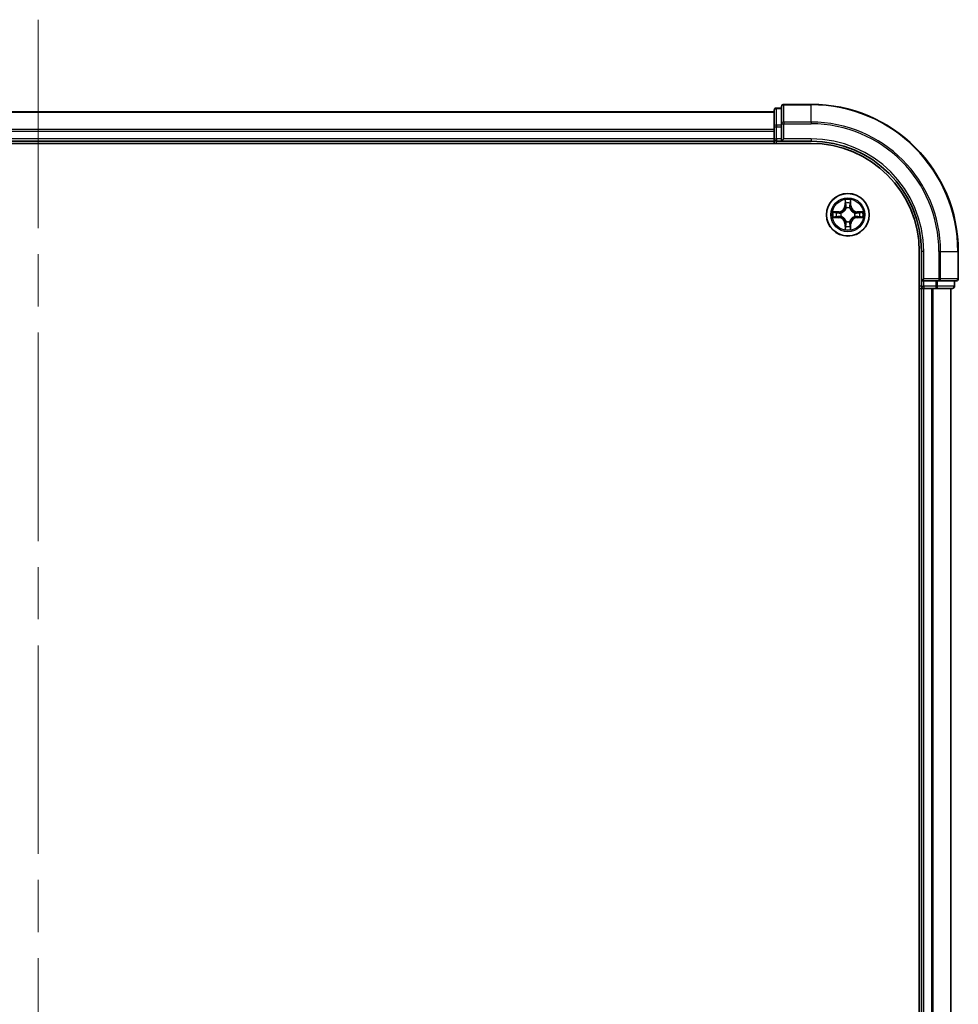
# Model space of a CAD drawing. Units: millimetres. Extents: x 72 to 7356, y 40 to 1451.
# Drawn here: x 3406 to 3533, y 681 to 814 of the extents above; entities that cross this region are included whole.
import ezdxf

# ---------------------------------------------------------------- set-up
doc = ezdxf.new("R2010")
doc.units = ezdxf.units.MM
doc.header["$LTSCALE"] = 5
doc.linetypes.add('CHAIN', pattern=[0.3543, 0.2362, -0.0295, 0.0591, -0.0295])
for name, color, linetype, lineweight in [('Centerline (ISO)', 131, 'Continuous', 18), ('Visible (ISO)', 7, 'Continuous', 35), ('Visible Narrow (ISO)', 7, 'Continuous', 25)]:
    doc.layers.add(name, color=color, linetype=linetype, lineweight=lineweight)

msp = doc.modelspace()

# ---------------------------------------------------------------- linework, layer by layer
at = {"layer": 'Centerline (ISO)', "linetype": 'CHAIN', "ltscale": 23.990969}
msp.add_line((3408.1332, 814.3039), (3408.1332, 541.3039), dxfattribs=at)
at = {"layer": 'Visible (ISO)'}
for p, q in [((3513.1332, 802.8039), (3509.4332, 802.8039)), ((3508.1332, 801.8039), (3308.1332, 801.8039)), ((3508.1332, 802.0039), (3508.1332, 799.7625)), ((3509.1332, 802.3039), (3508.4332, 802.3039)), ((3509.1332, 802.5039), (3509.1332, 800.1633)), ((3509.1332, 800.1633), (3509.1332, 799.7625)), ((3508.1332, 799.7625), (3508.1332, 799.387)), ((3508.1332, 799.387), (3508.1332, 799.1633)), ((3508.1332, 799.1633), (3508.1332, 798.1039)), ((3509.1332, 798.1039), (3509.1332, 799.7625)), ((3303.1332, 797.5039), (3513.1332, 797.5039)), ((3308.1332, 797.8039), (3508.1332, 797.8039)), ((3508.1332, 798.1039), (3508.1332, 797.8039)), ((3508.1332, 797.8039), (3508.1332, 797.5039)), ((3508.4332, 797.8039), (3509.1332, 797.8039)), ((3509.1332, 797.8039), (3509.4332, 798.1039)), ((3509.1332, 798.1039), (3509.1332, 797.8039)), ((3509.1332, 797.8039), (3513.1332, 797.8039)), ((3527.8332, 782.8039), (3527.8332, 572.8039)), ((3528.1332, 782.8039), (3528.1332, 778.8039)), ((3533.1332, 779.1039), (3533.1332, 782.8039)), ((3528.4332, 779.1039), (3528.1332, 778.8039)), ((3528.1332, 778.8039), (3528.1332, 778.1039)), ((3528.1332, 778.8039), (3528.4332, 778.8039)), ((3530.0919, 778.8039), (3528.4332, 778.8039)), ((3530.0919, 778.8039), (3530.4927, 778.8039)), ((3530.4927, 778.8039), (3532.8332, 778.8039)), ((3532.6332, 778.1039), (3532.6332, 778.8039)), ((3527.8332, 777.8039), (3528.1332, 777.8039)), ((3528.1332, 777.8039), (3528.4332, 777.8039)), ((3528.1332, 777.8039), (3528.1332, 577.8039)), ((3528.4332, 777.8039), (3529.4927, 777.8039)), ((3529.4927, 777.8039), (3529.7163, 777.8039)), ((3529.7163, 777.8039), (3530.0919, 777.8039)), ((3530.0919, 777.8039), (3532.3332, 777.8039)), ((3532.1332, 577.8039), (3532.1332, 777.8039))]:
    msp.add_line(p, q, dxfattribs=at)
msp.add_circle((3518.1332, 787.8039), 2.9, dxfattribs=at)
for centre, radius, start, end in [((3509.4332, 802.5039), 0.3, 90, 180), ((3513.1332, 782.8039), 20, 0, 90), ((3508.4332, 802.0039), 0.3, 90, 180), ((3508.4332, 798.1039), 0.3, 180, 270), ((3513.1332, 782.8039), 15, 0, 90), ((3513.1332, 782.8039), 14.7, 0, 90), ((3532.8332, 779.1039), 0.3, 270, 0), ((3528.4332, 778.1039), 0.3, 180, 270), ((3532.3332, 778.1039), 0.3, 270, 0)]:
    msp.add_arc(centre, radius, start, end, dxfattribs=at)
at = {"layer": 'Visible Narrow (ISO)'}
for p, q in [((3509.4332, 802.8039), (3509.4332, 802.7343)), ((3509.4332, 802.7343), (3513.1332, 802.7343)), ((3509.4332, 800.3938), (3509.4332, 802.7343)), ((3513.1332, 802.7343), (3513.1332, 802.8039)), ((3513.1332, 800.3938), (3513.1332, 802.7343)), ((3308.1332, 801.7343), (3508.1332, 801.7343)), ((3508.4332, 802.3039), (3508.4332, 802.2343)), ((3508.4332, 799.993), (3508.4332, 802.2343)), ((3508.4332, 802.2343), (3509.1332, 802.2343)), ((3508.4332, 799.993), (3508.4332, 799.7625)), ((3509.1332, 799.993), (3508.4332, 799.993)), ((3509.1332, 800.1633), (3509.4332, 800.1633)), ((3513.1332, 800.3938), (3509.4332, 800.3938)), ((3509.4332, 800.3938), (3509.4332, 800.1633)), ((3509.4332, 800.1633), (3513.1332, 800.1633)), ((3509.4332, 798.1039), (3509.4332, 800.1633)), ((3513.1332, 800.3938), (3513.1332, 800.1633)), ((3508.1332, 799.3938), (3308.1332, 799.3938)), ((3308.1332, 799.1633), (3508.1332, 799.1633)), ((3508.1332, 799.7625), (3508.4332, 799.7625)), ((3508.4332, 798.1039), (3508.4332, 799.7625)), ((3508.4332, 799.7625), (3509.1332, 799.7625)), ((3508.1332, 798.1039), (3308.1332, 798.1039)), ((3508.1332, 798.1039), (3508.4332, 798.1039)), ((3508.4332, 798.1039), (3508.4332, 797.8039)), ((3509.1332, 798.1039), (3508.4332, 798.1039)), ((3508.4332, 797.5039), (3508.4332, 797.8039)), ((3513.1332, 798.1039), (3509.4332, 798.1039)), ((3513.1332, 798.1039), (3513.1332, 797.8039)), ((3517.7428, 789.8266), (3517.7292, 789.0471)), ((3517.779, 789.0462), (3517.7875, 789.5362)), ((3518.4789, 789.5362), (3518.4875, 789.0462)), ((3518.5373, 789.0471), (3518.5237, 789.8266)), ((3516.89, 788.2079), (3516.1105, 788.1943)), ((3516.4009, 788.1496), (3516.8909, 788.1581)), ((3516.8909, 788.1581), (3516.89, 788.2079)), ((3516.8909, 788.1581), (3516.8922, 788.0855)), ((3517.1963, 788.0504), (3517.2169, 788.045)), ((3517.779, 789.0462), (3517.7292, 789.0471)), ((3517.779, 789.0462), (3517.8516, 789.0449)), ((3517.8921, 788.7202), (3517.8867, 788.7408)), ((3518.3798, 788.7408), (3518.3743, 788.7202)), ((3518.4875, 789.0462), (3518.4149, 789.0449)), ((3518.4875, 789.0462), (3518.5373, 789.0471)), ((3519.0495, 788.045), (3519.0701, 788.0504)), ((3519.3756, 788.1581), (3519.3743, 788.0855)), ((3519.3756, 788.1581), (3519.3764, 788.2079)), ((3519.3756, 788.1581), (3519.8656, 788.1496)), ((3520.156, 788.1943), (3519.3764, 788.2079)), ((3516.1105, 787.4134), (3516.89, 787.3998)), ((3516.8909, 787.4496), (3516.4009, 787.4582)), ((3516.8909, 787.4496), (3516.89, 787.3998)), ((3516.8909, 787.4496), (3516.8922, 787.5222)), ((3517.2169, 787.5628), (3517.1963, 787.5573)), ((3517.8867, 786.8669), (3517.8921, 786.8876)), ((3518.3743, 786.8876), (3518.3798, 786.8669)), ((3519.0701, 787.5573), (3519.0495, 787.5628)), ((3519.3756, 787.4496), (3519.3743, 787.5222)), ((3519.8656, 787.4582), (3519.3756, 787.4496)), ((3519.3756, 787.4496), (3519.3764, 787.3998)), ((3519.3764, 787.3998), (3520.156, 787.4134)), ((3517.779, 786.5615), (3517.7292, 786.5607)), ((3517.7292, 786.5607), (3517.7428, 785.7811)), ((3517.779, 786.5615), (3517.8516, 786.5628)), ((3517.7875, 786.0715), (3517.779, 786.5615)), ((3518.4875, 786.5615), (3518.4149, 786.5628)), ((3518.4875, 786.5615), (3518.4789, 786.0715)), ((3518.4875, 786.5615), (3518.5373, 786.5607)), ((3518.5237, 785.7811), (3518.5373, 786.5607)), ((3528.4332, 782.8039), (3528.1332, 782.8039)), ((3528.4332, 779.1039), (3528.4332, 782.8039)), ((3530.4927, 782.8039), (3530.4927, 779.1039)), ((3530.7232, 782.8039), (3530.4927, 782.8039)), ((3530.7232, 779.1039), (3530.7232, 782.8039)), ((3530.7232, 782.8039), (3533.0637, 782.8039)), ((3533.0637, 782.8039), (3533.0637, 779.1039)), ((3533.0637, 782.8039), (3533.1332, 782.8039)), ((3530.4927, 779.1039), (3528.4332, 779.1039)), ((3528.4332, 778.1039), (3528.4332, 778.8039)), ((3530.0919, 778.8039), (3530.0919, 778.1039)), ((3530.3223, 778.1039), (3530.3223, 778.8039)), ((3530.4927, 779.1039), (3530.4927, 778.8039)), ((3530.4927, 779.1039), (3530.7232, 779.1039)), ((3533.0637, 779.1039), (3530.7232, 779.1039)), ((3532.5637, 778.8039), (3532.5637, 778.1039)), ((3533.0637, 779.1039), (3533.1332, 779.1039)), ((3528.1332, 778.1039), (3527.8332, 778.1039)), ((3528.1332, 778.1039), (3528.4332, 778.1039)), ((3530.0919, 778.1039), (3528.4332, 778.1039)), ((3528.4332, 778.1039), (3528.4332, 777.8039)), ((3528.4332, 577.8039), (3528.4332, 777.8039)), ((3529.4927, 777.8039), (3529.4927, 577.8039)), ((3529.7232, 577.8039), (3529.7232, 777.8039)), ((3530.0919, 778.1039), (3530.0919, 777.8039)), ((3530.0919, 778.1039), (3530.3223, 778.1039)), ((3532.5637, 778.1039), (3530.3223, 778.1039)), ((3532.0637, 777.8039), (3532.0637, 577.8039)), ((3532.5637, 778.1039), (3532.6332, 778.1039))]:
    msp.add_line(p, q, dxfattribs=at)
for radius in [2.8677, 2.3092, 2.1415]:
    msp.add_circle((3518.1332, 787.8039), radius, dxfattribs=at)
for centre, radius, start, end in [((3513.1332, 782.8039), 19.9305, 0, 90), ((3513.1332, 782.8039), 17.59, 0, 90), ((3513.1332, 782.8039), 17.3595, 0, 90), ((3513.1332, 782.8039), 15.3, 0, 90), ((3518.1332, 787.8039), 2.0601, 79.074582, 100.925418), ((3518.1332, 787.8039), 1.6122, 79.692479, 100.307521), ((3518.1332, 787.8039), 2.0601, 169.074582, 190.925418), ((3518.1332, 787.8039), 1.6122, 169.692479, 190.307521), ((3516.8751, 789.062), 0.8542, 271, 359), ((3516.8751, 789.062), 0.904, 271, 359), ((3518.1332, 787.8039), 0.9688, 165.258044, 194.741956), ((3518.1332, 787.8039), 0.9475, 165.258044, 194.741956), ((3518.1332, 787.8039), 0.9688, 75.258044, 104.741956), ((3518.1332, 787.8039), 0.9475, 75.258044, 104.741956), ((3519.3913, 789.062), 0.904, 181, 269), ((3519.3913, 789.062), 0.8542, 181, 269), ((3518.1332, 787.8039), 0.9475, 345.258044, 14.741956), ((3518.1332, 787.8039), 0.9688, 345.258044, 14.741956), ((3518.1332, 787.8039), 1.6122, 349.692479, 10.307521), ((3518.1332, 787.8039), 2.0601, 349.074582, 10.925418), ((3516.8751, 786.5458), 0.8542, 1, 89), ((3516.8751, 786.5458), 0.904, 1, 89), ((3518.1332, 787.8039), 0.9688, 255.258044, 284.741956), ((3518.1332, 787.8039), 0.9475, 255.258044, 284.741956), ((3519.3913, 786.5458), 0.904, 91, 179), ((3519.3913, 786.5458), 0.8542, 91, 179), ((3518.1332, 787.8039), 2.0601, 259.074582, 280.925418), ((3518.1332, 787.8039), 1.6122, 259.692479, 280.307521)]:
    msp.add_arc(centre, radius, start, end, dxfattribs=at)
for centre, major_axis, ratio, start_param, end_param in [((3509.4332, 802.5039), (-0.3, 0), 0.76822128, 4.71238898, 6.28318531), ((3508.4332, 802.0039), (-0.3, 0), 0.76822128, 4.71238898, 6.28318531), ((3508.4332, 799.7625), (-0.3, 0), 0.76822128, 4.71238898, 6.28318531), ((3509.4332, 800.1633), (-0.3, 0), 0.76822128, 4.71238898, 6.28318531), ((3517.8373, 789.5354), (-0.05, -0.002), 0.54850665, 4.7835784, 6.17876057), ((3517.8528, 789.3459), (-0.0494, -0.008), 0.89574018, 4.73044269, 6.08586581), ((3518.4137, 789.3459), (0.0494, -0.008), 0.89574018, 0.19731949, 1.55274262), ((3518.4291, 789.5354), (0.05, -0.002), 0.54850665, 0.10442473, 1.4996069), ((3516.4017, 788.0998), (0.002, 0.05), 0.54850665, 0.10442473, 1.4996069), ((3516.5912, 788.0843), (0.008, 0.0494), 0.89574018, 0.19731949, 1.55274262), ((3516.893, 788.0357), (0.008, 0.0494), 0.89572054, 0.1973017, 1.54834765), ((3517.2396, 788.039), (-0.0091, 0.0492), 0.87684641, 0.18229136, 1.17990219), ((3517.2396, 788.039), (-0.0149, 0.0477), 0.41070123, 0.09573579, 1.31868747), ((3517.8981, 788.6974), (-0.0492, 0.0091), 0.87684642, 5.10328313, 6.10089396), ((3517.8981, 788.6974), (-0.0477, 0.0149), 0.41070123, 4.96449783, 6.18744952), ((3517.9014, 789.044), (-0.0494, -0.008), 0.89572054, 4.73483766, 6.08588361), ((3518.3651, 789.044), (0.0494, -0.008), 0.89572054, 0.1973017, 1.54834765), ((3518.3684, 788.6974), (0.0477, 0.0149), 0.41070123, 0.09573579, 1.31868747), ((3518.3684, 788.6974), (0.0492, 0.0091), 0.87684641, 0.18229136, 1.17990219), ((3519.0268, 788.039), (0.0091, 0.0492), 0.87684642, 5.10328313, 6.10089396), ((3519.0268, 788.039), (0.0149, 0.0477), 0.41070123, 4.96449783, 6.18744952), ((3519.3734, 788.0357), (-0.008, 0.0494), 0.89572054, 4.73483766, 6.08588361), ((3519.6753, 788.0843), (-0.008, 0.0494), 0.89574018, 4.73044269, 6.08586581), ((3519.8648, 788.0998), (-0.002, 0.05), 0.54850665, 4.7835784, 6.17876057), ((3516.4017, 787.508), (0.002, -0.05), 0.54850665, 4.7835784, 6.17876057), ((3516.5912, 787.5234), (0.008, -0.0494), 0.89574018, 4.73044269, 6.08586581), ((3516.893, 787.572), (0.008, -0.0494), 0.89572054, 4.73483766, 6.08588361), ((3517.2396, 787.5687), (-0.0091, -0.0492), 0.87684642, 5.10328313, 6.10089396), ((3517.2396, 787.5687), (-0.0149, -0.0477), 0.41070123, 4.96449783, 6.18744952), ((3517.8981, 786.9103), (-0.0492, -0.0091), 0.87684641, 0.18229136, 1.17990219), ((3517.8981, 786.9103), (-0.0477, -0.0149), 0.41070123, 0.09573579, 1.31868747), ((3518.3684, 786.9103), (0.0477, -0.0149), 0.41070123, 4.96449783, 6.18744952), ((3518.3684, 786.9103), (0.0492, -0.0091), 0.87684642, 5.10328313, 6.10089396), ((3519.0268, 787.5687), (0.0149, -0.0477), 0.41070123, 0.09573579, 1.31868747), ((3519.0268, 787.5687), (0.0091, -0.0492), 0.87684641, 0.18229136, 1.17990219), ((3519.3734, 787.572), (-0.008, -0.0494), 0.89572054, 0.1973017, 1.54834765), ((3519.6753, 787.5234), (-0.008, -0.0494), 0.89574018, 0.19731949, 1.55274262), ((3519.8648, 787.508), (-0.002, -0.05), 0.54850665, 0.10442473, 1.4996069), ((3517.8373, 786.0723), (-0.05, 0.002), 0.54850665, 0.10442473, 1.4996069), ((3517.8528, 786.2618), (-0.0494, 0.008), 0.89574018, 0.19731949, 1.55274262), ((3517.9014, 786.5637), (-0.0494, 0.008), 0.89572054, 0.1973017, 1.54834765), ((3518.3651, 786.5637), (0.0494, 0.008), 0.89572054, 4.73483766, 6.08588361), ((3518.4137, 786.2618), (0.0494, 0.008), 0.89574018, 4.73044269, 6.08586581), ((3518.4291, 786.0723), (0.05, 0.002), 0.54850665, 4.7835784, 6.17876057), ((3530.4927, 779.1039), (0, -0.3), 0.76822128, 0, 1.57079633), ((3532.8332, 779.1039), (0, -0.3), 0.76822128, 0, 1.57079633), ((3530.0919, 778.1039), (0, -0.3), 0.76822128, 0, 1.57079633), ((3532.3332, 778.1039), (0, -0.3), 0.76822128, 0, 1.57079633)]:
    msp.add_ellipse(centre, major_axis=major_axis, ratio=ratio, start_param=start_param, end_param=end_param, dxfattribs=at)
for points, knots in [([(3517.8327, 789.5626), (3517.8323, 789.5776), (3517.8302, 789.5931), (3517.8217, 789.6341), (3517.8136, 789.6597), (3517.7955, 789.7084), (3517.7858, 789.7314), (3517.765, 789.7786), (3517.7538, 789.8027), (3517.7428, 789.8266)], [0, 0, 0, 0, 0.0059340385, 0.0059340385, 0.0154285, 0.0154285, 0.0237449879, 0.0237449879, 0.0323943032, 0.0323943032, 0.0323943032, 0.0323943032]), ([(3517.7428, 789.8266), (3517.7483, 789.8003), (3517.7539, 789.7737), (3517.7643, 789.7218), (3517.7691, 789.6965), (3517.7781, 789.6429), (3517.7821, 789.6147), (3517.7863, 789.5698), (3517.7874, 789.5528), (3517.7875, 789.5362)], [-0.0323943032, -0.0323943032, -0.0323943032, -0.0323943032, -0.0237449879, -0.0237449879, -0.0154285, -0.0154285, -0.0059340385, -0.0059340385, 0, 0, 0, 0]), ([(3517.7875, 789.5362), (3517.7892, 789.4959), (3517.7913, 789.459), (3517.7965, 789.3951), (3517.7996, 789.368), (3517.803, 789.3468)], [0, 0, 0, 0, 0.014491423, 0.014491423, 0.0289828459, 0.0289828459, 0.0289828459, 0.0289828459]), ([(3517.803, 789.3468), (3517.8111, 789.2965), (3517.8192, 789.2462), (3517.8354, 789.1456), (3517.8435, 789.0952), (3517.8516, 789.0449)], [0, 0, 0, 0, 0.0343899271, 0.0343899271, 0.0687798542, 0.0687798542, 0.0687798542, 0.0687798542]), ([(3517.8448, 789.39), (3517.8417, 789.4093), (3517.8391, 789.434), (3517.8351, 789.4922), (3517.8336, 789.5258), (3517.8327, 789.5626)], [-0.0289828459, -0.0289828459, -0.0289828459, -0.0289828459, -0.014491423, -0.014491423, 0, 0, 0, 0]), ([(3517.8932, 789.0881), (3517.8851, 789.1384), (3517.8771, 789.1887), (3517.8609, 789.2894), (3517.8529, 789.3397), (3517.8448, 789.39)], [-0.0687798542, -0.0687798542, -0.0687798542, -0.0687798542, -0.0343899271, -0.0343899271, 0, 0, 0, 0]), ([(3518.4217, 789.39), (3518.4136, 789.3397), (3518.4056, 789.2894), (3518.3894, 789.1887), (3518.3813, 789.1384), (3518.3733, 789.0881)], [-0.0687798542, -0.0687798542, -0.0687798542, -0.0687798542, -0.0343899271, -0.0343899271, 0, 0, 0, 0]), ([(3518.4149, 789.0449), (3518.423, 789.0952), (3518.4311, 789.1456), (3518.4473, 789.2462), (3518.4554, 789.2965), (3518.4635, 789.3468)], [0, 0, 0, 0, 0.0343899271, 0.0343899271, 0.0687798542, 0.0687798542, 0.0687798542, 0.0687798542]), ([(3518.4338, 789.5626), (3518.4329, 789.526), (3518.4314, 789.4926), (3518.4274, 789.4343), (3518.4248, 789.4094), (3518.4217, 789.39)], [-0.0289828459, -0.0289828459, -0.0289828459, -0.0289828459, -0.0145850634, -0.0145850634, 0, 0, 0, 0]), ([(3518.5237, 789.8266), (3518.5102, 789.7974), (3518.4966, 789.768), (3518.468, 789.7015), (3518.4537, 789.6647), (3518.4383, 789.6061), (3518.4343, 789.5839), (3518.4338, 789.5626)], [-0.0003383294, -0.0003383294, -0.0003383294, -0.0003383294, 0.0102009359, 0.0102009359, 0.0236501899, 0.0236501899, 0.0320559737, 0.0320559737, 0.0320559737, 0.0320559737]), ([(3518.4635, 789.3468), (3518.4669, 789.3682), (3518.47, 789.3955), (3518.4752, 789.4595), (3518.4773, 789.4961), (3518.4789, 789.5362)], [0, 0, 0, 0, 0.0145850634, 0.0145850634, 0.0289828459, 0.0289828459, 0.0289828459, 0.0289828459]), ([(3518.4789, 789.5362), (3518.4792, 789.5596), (3518.4812, 789.584), (3518.4888, 789.6485), (3518.4959, 789.6889), (3518.5101, 789.7621), (3518.5169, 789.7945), (3518.5237, 789.8266)], [-0.0320559737, -0.0320559737, -0.0320559737, -0.0320559737, -0.0236501899, -0.0236501899, -0.0102009359, -0.0102009359, 0.0003383294, 0.0003383294, 0.0003383294, 0.0003383294]), ([(3516.4009, 788.1496), (3516.3775, 788.1498), (3516.3531, 788.1518), (3516.2886, 788.1594), (3516.2482, 788.1665), (3516.175, 788.1807), (3516.1426, 788.1876), (3516.1105, 788.1943)], [-0.0320559737, -0.0320559737, -0.0320559737, -0.0320559737, -0.0236501899, -0.0236501899, -0.0102009359, -0.0102009359, 0.0003383294, 0.0003383294, 0.0003383294, 0.0003383294]), ([(3516.1105, 788.1943), (3516.1397, 788.1808), (3516.1691, 788.1672), (3516.2356, 788.1386), (3516.2724, 788.1243), (3516.331, 788.1089), (3516.3532, 788.1049), (3516.3745, 788.1044)], [-0.0003383294, -0.0003383294, -0.0003383294, -0.0003383294, 0.0102009359, 0.0102009359, 0.0236501899, 0.0236501899, 0.0320559737, 0.0320559737, 0.0320559737, 0.0320559737]), ([(3516.3745, 788.1044), (3516.4111, 788.1035), (3516.4445, 788.102), (3516.5028, 788.098), (3516.5277, 788.0954), (3516.5471, 788.0923)], [-0.0289828459, -0.0289828459, -0.0289828459, -0.0289828459, -0.0145850634, -0.0145850634, 0, 0, 0, 0]), ([(3516.5903, 788.1341), (3516.5689, 788.1376), (3516.5416, 788.1406), (3516.4776, 788.1458), (3516.441, 788.1479), (3516.4009, 788.1496)], [0, 0, 0, 0, 0.0145850634, 0.0145850634, 0.0289828459, 0.0289828459, 0.0289828459, 0.0289828459]), ([(3516.5471, 788.0923), (3516.5974, 788.0842), (3516.6477, 788.0762), (3516.7484, 788.06), (3516.7987, 788.052), (3516.849, 788.0439)], [-0.0687798542, -0.0687798542, -0.0687798542, -0.0687798542, -0.0343899271, -0.0343899271, 0, 0, 0, 0]), ([(3516.8922, 788.0855), (3516.8419, 788.0936), (3516.7915, 788.1017), (3516.6909, 788.1179), (3516.6406, 788.126), (3516.5903, 788.1341)], [0, 0, 0, 0, 0.0343899271, 0.0343899271, 0.0687798542, 0.0687798542, 0.0687798542, 0.0687798542]), ([(3516.849, 788.0439), (3516.9209, 788.0324), (3516.9941, 788.0285), (3517.1107, 788.0361), (3517.153, 788.0416), (3517.1963, 788.0504)], [-0.0982412545, -0.0982412545, -0.0982412545, -0.0982412545, -0.0491206273, -0.0491206273, -0.0217758941, -0.0217758941, -0.0217758941, -0.0217758941]), ([(3517.2229, 788.0859), (3517.1817, 788.0786), (3517.1414, 788.0744), (3517.0303, 788.0693), (3516.9606, 788.0738), (3516.8922, 788.0855)], [0.0217758941, 0.0217758941, 0.0217758941, 0.0217758941, 0.0491206273, 0.0491206273, 0.0982412545, 0.0982412545, 0.0982412545, 0.0982412545]), ([(3517.2169, 788.045), (3517.2328, 788.0501), (3517.2487, 788.0557), (3517.3447, 788.0922), (3517.4238, 788.1339), (3517.5465, 788.2218), (3517.5921, 788.2604), (3517.6344, 788.3027), (3517.6767, 788.345), (3517.7153, 788.3906), (3517.8032, 788.5133), (3517.8449, 788.5924), (3517.8814, 788.6884), (3517.887, 788.7043), (3517.8921, 788.7202)], [-0.174866013, -0.174866013, -0.174866013, -0.174866013, -0.16940495, -0.16940495, -0.141674077, -0.141674077, -0.124342281, -0.124342281, -0.124342281, -0.107010485, -0.107010485, -0.079279611, -0.079279611, -0.073818549, -0.073818549, -0.073818549, -0.073818549]), ([(3517.8512, 788.7142), (3517.8465, 788.6991), (3517.8414, 788.684), (3517.8082, 788.5927), (3517.7703, 788.5178), (3517.6901, 788.4028), (3517.6548, 788.3603), (3517.6158, 788.3213), (3517.5768, 788.2823), (3517.5343, 788.2469), (3517.4193, 788.1668), (3517.3444, 788.1289), (3517.2531, 788.0957), (3517.238, 788.0906), (3517.2229, 788.0859)], [0.073818549, 0.073818549, 0.073818549, 0.073818549, 0.079279611, 0.079279611, 0.107010485, 0.107010485, 0.124342281, 0.124342281, 0.124342281, 0.141674077, 0.141674077, 0.16940495, 0.16940495, 0.174866013, 0.174866013, 0.174866013, 0.174866013]), ([(3517.8516, 789.0449), (3517.8633, 788.9765), (3517.8678, 788.9068), (3517.8627, 788.7957), (3517.8585, 788.7554), (3517.8512, 788.7142)], [0, 0, 0, 0, 0.0491206273, 0.0491206273, 0.0764653604, 0.0764653604, 0.0764653604, 0.0764653604]), ([(3517.8867, 788.7408), (3517.8955, 788.7841), (3517.901, 788.8264), (3517.9086, 788.943), (3517.9047, 789.0162), (3517.8932, 789.0881)], [-0.0764653604, -0.0764653604, -0.0764653604, -0.0764653604, -0.0491206273, -0.0491206273, 0, 0, 0, 0]), ([(3518.3733, 789.0881), (3518.3618, 789.0162), (3518.3579, 788.943), (3518.3655, 788.8264), (3518.371, 788.7841), (3518.3798, 788.7408)], [-0.0982412545, -0.0982412545, -0.0982412545, -0.0982412545, -0.0491206273, -0.0491206273, -0.0217758941, -0.0217758941, -0.0217758941, -0.0217758941]), ([(3518.3743, 788.7202), (3518.3795, 788.7043), (3518.3851, 788.6884), (3518.4216, 788.5924), (3518.4633, 788.5133), (3518.5512, 788.3906), (3518.5898, 788.345), (3518.6321, 788.3027), (3518.6743, 788.2604), (3518.72, 788.2218), (3518.8427, 788.1339), (3518.9218, 788.0922), (3519.0178, 788.0557), (3519.0336, 788.0501), (3519.0495, 788.045)], [-0.174866013, -0.174866013, -0.174866013, -0.174866013, -0.16940495, -0.16940495, -0.141674077, -0.141674077, -0.124342281, -0.124342281, -0.124342281, -0.107010485, -0.107010485, -0.079279611, -0.079279611, -0.073818549, -0.073818549, -0.073818549, -0.073818549]), ([(3518.4153, 788.7142), (3518.408, 788.7554), (3518.4038, 788.7957), (3518.3986, 788.9068), (3518.4032, 788.9765), (3518.4149, 789.0449)], [0.0217758941, 0.0217758941, 0.0217758941, 0.0217758941, 0.0491206273, 0.0491206273, 0.0982412545, 0.0982412545, 0.0982412545, 0.0982412545]), ([(3519.0436, 788.0859), (3519.0284, 788.0906), (3519.0134, 788.0957), (3518.9221, 788.1289), (3518.8472, 788.1668), (3518.7322, 788.2469), (3518.6897, 788.2823), (3518.6507, 788.3213), (3518.6117, 788.3603), (3518.5763, 788.4028), (3518.4962, 788.5178), (3518.4583, 788.5927), (3518.4251, 788.684), (3518.42, 788.6991), (3518.4153, 788.7142)], [0.073818549, 0.073818549, 0.073818549, 0.073818549, 0.079279611, 0.079279611, 0.107010485, 0.107010485, 0.124342281, 0.124342281, 0.124342281, 0.141674077, 0.141674077, 0.16940495, 0.16940495, 0.174866013, 0.174866013, 0.174866013, 0.174866013]), ([(3519.3743, 788.0855), (3519.3059, 788.0738), (3519.2362, 788.0693), (3519.1251, 788.0744), (3519.0848, 788.0786), (3519.0436, 788.0859)], [0, 0, 0, 0, 0.0491206273, 0.0491206273, 0.0764653604, 0.0764653604, 0.0764653604, 0.0764653604]), ([(3519.0701, 788.0504), (3519.1135, 788.0416), (3519.1558, 788.0361), (3519.2724, 788.0285), (3519.3456, 788.0324), (3519.4175, 788.0439)], [-0.0764653604, -0.0764653604, -0.0764653604, -0.0764653604, -0.0491206273, -0.0491206273, 0, 0, 0, 0]), ([(3519.6762, 788.1341), (3519.6259, 788.126), (3519.5756, 788.1179), (3519.4749, 788.1017), (3519.4246, 788.0936), (3519.3743, 788.0855)], [0, 0, 0, 0, 0.0343899271, 0.0343899271, 0.0687798542, 0.0687798542, 0.0687798542, 0.0687798542]), ([(3519.4175, 788.0439), (3519.4678, 788.052), (3519.5181, 788.06), (3519.6188, 788.0762), (3519.6691, 788.0842), (3519.7194, 788.0923)], [-0.0687798542, -0.0687798542, -0.0687798542, -0.0687798542, -0.0343899271, -0.0343899271, 0, 0, 0, 0]), ([(3519.8656, 788.1496), (3519.8253, 788.1479), (3519.7884, 788.1458), (3519.7245, 788.1406), (3519.6974, 788.1375), (3519.6762, 788.1341)], [0, 0, 0, 0, 0.014491423, 0.014491423, 0.0289828459, 0.0289828459, 0.0289828459, 0.0289828459]), ([(3519.7194, 788.0923), (3519.7387, 788.0954), (3519.7633, 788.0979), (3519.8216, 788.102), (3519.8552, 788.1035), (3519.8919, 788.1044)], [-0.0289828459, -0.0289828459, -0.0289828459, -0.0289828459, -0.014491423, -0.014491423, 0, 0, 0, 0]), ([(3520.156, 788.1943), (3520.1296, 788.1888), (3520.1031, 788.1832), (3520.0512, 788.1728), (3520.0259, 788.168), (3519.9723, 788.159), (3519.9441, 788.155), (3519.8992, 788.1508), (3519.8821, 788.1497), (3519.8656, 788.1496)], [-0.0323943032, -0.0323943032, -0.0323943032, -0.0323943032, -0.0237449879, -0.0237449879, -0.0154285, -0.0154285, -0.0059340385, -0.0059340385, 0, 0, 0, 0]), ([(3519.8919, 788.1044), (3519.907, 788.1048), (3519.9225, 788.1069), (3519.9634, 788.1154), (3519.9891, 788.1235), (3520.0377, 788.1416), (3520.0608, 788.1513), (3520.108, 788.1721), (3520.1321, 788.1833), (3520.156, 788.1943)], [0, 0, 0, 0, 0.0059340385, 0.0059340385, 0.0154285, 0.0154285, 0.0237449879, 0.0237449879, 0.0323943032, 0.0323943032, 0.0323943032, 0.0323943032]), ([(3516.3745, 787.5033), (3516.3595, 787.5029), (3516.344, 787.5008), (3516.303, 787.4923), (3516.2774, 787.4842), (3516.2287, 787.4661), (3516.2057, 787.4564), (3516.1585, 787.4356), (3516.1344, 787.4245), (3516.1105, 787.4134)], [0, 0, 0, 0, 0.0059340385, 0.0059340385, 0.0154285, 0.0154285, 0.0237449879, 0.0237449879, 0.0323943032, 0.0323943032, 0.0323943032, 0.0323943032]), ([(3516.1105, 787.4134), (3516.1368, 787.4189), (3516.1634, 787.4245), (3516.2153, 787.4349), (3516.2406, 787.4397), (3516.2942, 787.4487), (3516.3223, 787.4527), (3516.3673, 787.4569), (3516.3843, 787.458), (3516.4009, 787.4582)], [-0.0323943032, -0.0323943032, -0.0323943032, -0.0323943032, -0.0237449879, -0.0237449879, -0.0154285, -0.0154285, -0.0059340385, -0.0059340385, 0, 0, 0, 0]), ([(3516.5471, 787.5154), (3516.5278, 787.5123), (3516.5031, 787.5098), (3516.4449, 787.5057), (3516.4113, 787.5042), (3516.3745, 787.5033)], [-0.0289828459, -0.0289828459, -0.0289828459, -0.0289828459, -0.014491423, -0.014491423, 0, 0, 0, 0]), ([(3516.4009, 787.4582), (3516.4412, 787.4598), (3516.4781, 787.4619), (3516.542, 787.4671), (3516.5691, 787.4702), (3516.5903, 787.4736)], [0, 0, 0, 0, 0.014491423, 0.014491423, 0.0289828459, 0.0289828459, 0.0289828459, 0.0289828459]), ([(3516.849, 787.5638), (3516.7987, 787.5557), (3516.7484, 787.5477), (3516.6477, 787.5315), (3516.5974, 787.5235), (3516.5471, 787.5154)], [-0.0687798542, -0.0687798542, -0.0687798542, -0.0687798542, -0.0343899271, -0.0343899271, 0, 0, 0, 0]), ([(3516.5903, 787.4736), (3516.6406, 787.4817), (3516.6909, 787.4898), (3516.7915, 787.506), (3516.8419, 787.5141), (3516.8922, 787.5222)], [0, 0, 0, 0, 0.0343899271, 0.0343899271, 0.0687798542, 0.0687798542, 0.0687798542, 0.0687798542]), ([(3517.1963, 787.5573), (3517.153, 787.5661), (3517.1107, 787.5716), (3516.9941, 787.5792), (3516.9209, 787.5753), (3516.849, 787.5638)], [-0.0764653604, -0.0764653604, -0.0764653604, -0.0764653604, -0.0491206273, -0.0491206273, 0, 0, 0, 0]), ([(3516.8922, 787.5222), (3516.9606, 787.5339), (3517.0303, 787.5385), (3517.1414, 787.5333), (3517.1817, 787.5291), (3517.2229, 787.5218)], [0, 0, 0, 0, 0.0491206273, 0.0491206273, 0.0764653604, 0.0764653604, 0.0764653604, 0.0764653604]), ([(3517.8921, 786.8876), (3517.887, 786.9035), (3517.8814, 786.9193), (3517.8449, 787.0153), (3517.8032, 787.0944), (3517.7153, 787.2171), (3517.6767, 787.2628), (3517.6344, 787.305), (3517.5921, 787.3473), (3517.5465, 787.3859), (3517.4238, 787.4738), (3517.3447, 787.5155), (3517.2487, 787.552), (3517.2328, 787.5576), (3517.2169, 787.5628)], [-0.174866013, -0.174866013, -0.174866013, -0.174866013, -0.16940495, -0.16940495, -0.141674077, -0.141674077, -0.124342281, -0.124342281, -0.124342281, -0.107010485, -0.107010485, -0.079279611, -0.079279611, -0.073818549, -0.073818549, -0.073818549, -0.073818549]), ([(3517.2229, 787.5218), (3517.238, 787.5171), (3517.2531, 787.512), (3517.3444, 787.4788), (3517.4193, 787.4409), (3517.5343, 787.3608), (3517.5768, 787.3254), (3517.6158, 787.2864), (3517.6548, 787.2474), (3517.6901, 787.2049), (3517.7703, 787.0899), (3517.8082, 787.015), (3517.8414, 786.9237), (3517.8465, 786.9087), (3517.8512, 786.8935)], [0.073818549, 0.073818549, 0.073818549, 0.073818549, 0.079279611, 0.079279611, 0.107010485, 0.107010485, 0.124342281, 0.124342281, 0.124342281, 0.141674077, 0.141674077, 0.16940495, 0.16940495, 0.174866013, 0.174866013, 0.174866013, 0.174866013]), ([(3517.8512, 786.8935), (3517.8585, 786.8523), (3517.8627, 786.812), (3517.8678, 786.7009), (3517.8633, 786.6312), (3517.8516, 786.5628)], [0.0217758941, 0.0217758941, 0.0217758941, 0.0217758941, 0.0491206273, 0.0491206273, 0.0982412545, 0.0982412545, 0.0982412545, 0.0982412545]), ([(3517.8932, 786.5196), (3517.9047, 786.5915), (3517.9086, 786.6647), (3517.901, 786.7813), (3517.8955, 786.8236), (3517.8867, 786.8669)], [-0.0982412545, -0.0982412545, -0.0982412545, -0.0982412545, -0.0491206273, -0.0491206273, -0.0217758941, -0.0217758941, -0.0217758941, -0.0217758941]), ([(3518.3798, 786.8669), (3518.371, 786.8236), (3518.3655, 786.7813), (3518.3579, 786.6647), (3518.3618, 786.5915), (3518.3733, 786.5196)], [-0.0764653604, -0.0764653604, -0.0764653604, -0.0764653604, -0.0491206273, -0.0491206273, 0, 0, 0, 0]), ([(3519.0495, 787.5628), (3519.0336, 787.5576), (3519.0178, 787.552), (3518.9218, 787.5155), (3518.8427, 787.4738), (3518.72, 787.3859), (3518.6743, 787.3473), (3518.6321, 787.305), (3518.5898, 787.2628), (3518.5512, 787.2171), (3518.4633, 787.0944), (3518.4216, 787.0153), (3518.3851, 786.9193), (3518.3795, 786.9035), (3518.3743, 786.8876)], [-0.174866013, -0.174866013, -0.174866013, -0.174866013, -0.16940495, -0.16940495, -0.141674077, -0.141674077, -0.124342281, -0.124342281, -0.124342281, -0.107010485, -0.107010485, -0.079279611, -0.079279611, -0.073818549, -0.073818549, -0.073818549, -0.073818549]), ([(3518.4149, 786.5628), (3518.4032, 786.6312), (3518.3986, 786.7009), (3518.4038, 786.812), (3518.408, 786.8523), (3518.4153, 786.8935)], [0, 0, 0, 0, 0.0491206273, 0.0491206273, 0.0764653604, 0.0764653604, 0.0764653604, 0.0764653604]), ([(3518.4153, 786.8935), (3518.42, 786.9087), (3518.4251, 786.9237), (3518.4583, 787.015), (3518.4962, 787.0899), (3518.5763, 787.2049), (3518.6117, 787.2474), (3518.6507, 787.2864), (3518.6897, 787.3254), (3518.7322, 787.3608), (3518.8472, 787.4409), (3518.9221, 787.4788), (3519.0134, 787.512), (3519.0284, 787.5171), (3519.0436, 787.5218)], [0.073818549, 0.073818549, 0.073818549, 0.073818549, 0.079279611, 0.079279611, 0.107010485, 0.107010485, 0.124342281, 0.124342281, 0.124342281, 0.141674077, 0.141674077, 0.16940495, 0.16940495, 0.174866013, 0.174866013, 0.174866013, 0.174866013]), ([(3519.0436, 787.5218), (3519.0848, 787.5291), (3519.1251, 787.5333), (3519.2362, 787.5385), (3519.3059, 787.5339), (3519.3743, 787.5222)], [0.0217758941, 0.0217758941, 0.0217758941, 0.0217758941, 0.0491206273, 0.0491206273, 0.0982412545, 0.0982412545, 0.0982412545, 0.0982412545]), ([(3519.4175, 787.5638), (3519.3456, 787.5753), (3519.2724, 787.5792), (3519.1558, 787.5716), (3519.1135, 787.5661), (3519.0701, 787.5573)], [-0.0982412545, -0.0982412545, -0.0982412545, -0.0982412545, -0.0491206273, -0.0491206273, -0.0217758941, -0.0217758941, -0.0217758941, -0.0217758941]), ([(3519.3743, 787.5222), (3519.4246, 787.5141), (3519.4749, 787.506), (3519.5756, 787.4898), (3519.6259, 787.4817), (3519.6762, 787.4736)], [0, 0, 0, 0, 0.0343899271, 0.0343899271, 0.0687798542, 0.0687798542, 0.0687798542, 0.0687798542]), ([(3519.7194, 787.5154), (3519.6691, 787.5235), (3519.6188, 787.5315), (3519.5181, 787.5477), (3519.4678, 787.5557), (3519.4175, 787.5638)], [-0.0687798542, -0.0687798542, -0.0687798542, -0.0687798542, -0.0343899271, -0.0343899271, 0, 0, 0, 0]), ([(3519.6762, 787.4736), (3519.6975, 787.4702), (3519.7248, 787.4671), (3519.7889, 787.4619), (3519.8255, 787.4598), (3519.8656, 787.4582)], [0, 0, 0, 0, 0.0145850634, 0.0145850634, 0.0289828459, 0.0289828459, 0.0289828459, 0.0289828459]), ([(3519.8919, 787.5033), (3519.8554, 787.5042), (3519.822, 787.5057), (3519.7637, 787.5097), (3519.7388, 787.5123), (3519.7194, 787.5154)], [-0.0289828459, -0.0289828459, -0.0289828459, -0.0289828459, -0.0145850634, -0.0145850634, 0, 0, 0, 0]), ([(3519.8656, 787.4582), (3519.889, 787.4579), (3519.9134, 787.4559), (3519.9778, 787.4483), (3520.0183, 787.4412), (3520.0915, 787.427), (3520.1239, 787.4202), (3520.156, 787.4134)], [-0.0320559737, -0.0320559737, -0.0320559737, -0.0320559737, -0.0236501899, -0.0236501899, -0.0102009359, -0.0102009359, 0.0003383294, 0.0003383294, 0.0003383294, 0.0003383294]), ([(3520.156, 787.4134), (3520.1268, 787.4269), (3520.0974, 787.4405), (3520.0308, 787.4691), (3519.9941, 787.4834), (3519.9355, 787.4988), (3519.9133, 787.5028), (3519.8919, 787.5033)], [-0.0003383294, -0.0003383294, -0.0003383294, -0.0003383294, 0.0102009359, 0.0102009359, 0.0236501899, 0.0236501899, 0.0320559737, 0.0320559737, 0.0320559737, 0.0320559737]), ([(3517.7875, 786.0715), (3517.7873, 786.0481), (3517.7853, 786.0237), (3517.7777, 785.9592), (3517.7706, 785.9188), (3517.7564, 785.8456), (3517.7495, 785.8132), (3517.7428, 785.7811)], [-0.0320559737, -0.0320559737, -0.0320559737, -0.0320559737, -0.0236501899, -0.0236501899, -0.0102009359, -0.0102009359, 0.0003383294, 0.0003383294, 0.0003383294, 0.0003383294]), ([(3517.7428, 785.7811), (3517.7563, 785.8103), (3517.7699, 785.8397), (3517.7985, 785.9062), (3517.8128, 785.943), (3517.8282, 786.0016), (3517.8322, 786.0238), (3517.8327, 786.0451)], [-0.0003383294, -0.0003383294, -0.0003383294, -0.0003383294, 0.0102009359, 0.0102009359, 0.0236501899, 0.0236501899, 0.0320559737, 0.0320559737, 0.0320559737, 0.0320559737]), ([(3517.803, 786.2609), (3517.7995, 786.2396), (3517.7965, 786.2123), (3517.7913, 786.1482), (3517.7891, 786.1116), (3517.7875, 786.0715)], [0, 0, 0, 0, 0.0145850634, 0.0145850634, 0.0289828459, 0.0289828459, 0.0289828459, 0.0289828459]), ([(3517.8516, 786.5628), (3517.8435, 786.5125), (3517.8354, 786.4622), (3517.8192, 786.3615), (3517.8111, 786.3112), (3517.803, 786.2609)], [0, 0, 0, 0, 0.0343899271, 0.0343899271, 0.0687798542, 0.0687798542, 0.0687798542, 0.0687798542]), ([(3517.8327, 786.0451), (3517.8336, 786.0817), (3517.8351, 786.1151), (3517.8391, 786.1734), (3517.8417, 786.1983), (3517.8448, 786.2177)], [-0.0289828459, -0.0289828459, -0.0289828459, -0.0289828459, -0.0145850634, -0.0145850634, 0, 0, 0, 0]), ([(3517.8448, 786.2177), (3517.8529, 786.268), (3517.8609, 786.3183), (3517.8771, 786.419), (3517.8851, 786.4693), (3517.8932, 786.5196)], [-0.0687798542, -0.0687798542, -0.0687798542, -0.0687798542, -0.0343899271, -0.0343899271, 0, 0, 0, 0]), ([(3518.3733, 786.5196), (3518.3813, 786.4693), (3518.3894, 786.419), (3518.4056, 786.3183), (3518.4136, 786.268), (3518.4217, 786.2177)], [-0.0687798542, -0.0687798542, -0.0687798542, -0.0687798542, -0.0343899271, -0.0343899271, 0, 0, 0, 0]), ([(3518.4635, 786.2609), (3518.4554, 786.3112), (3518.4473, 786.3615), (3518.4311, 786.4622), (3518.423, 786.5125), (3518.4149, 786.5628)], [0, 0, 0, 0, 0.0343899271, 0.0343899271, 0.0687798542, 0.0687798542, 0.0687798542, 0.0687798542]), ([(3518.4217, 786.2177), (3518.4248, 786.1984), (3518.4273, 786.1737), (3518.4314, 786.1155), (3518.4329, 786.0819), (3518.4338, 786.0451)], [-0.0289828459, -0.0289828459, -0.0289828459, -0.0289828459, -0.014491423, -0.014491423, 0, 0, 0, 0]), ([(3518.4338, 786.0451), (3518.4342, 786.0301), (3518.4363, 786.0146), (3518.4448, 785.9736), (3518.4529, 785.948), (3518.471, 785.8994), (3518.4807, 785.8763), (3518.5015, 785.8291), (3518.5126, 785.805), (3518.5237, 785.7811)], [0, 0, 0, 0, 0.0059340385, 0.0059340385, 0.0154285, 0.0154285, 0.0237449879, 0.0237449879, 0.0323943032, 0.0323943032, 0.0323943032, 0.0323943032]), ([(3518.4789, 786.0715), (3518.4773, 786.1118), (3518.4752, 786.1487), (3518.47, 786.2126), (3518.4669, 786.2397), (3518.4635, 786.2609)], [0, 0, 0, 0, 0.014491423, 0.014491423, 0.0289828459, 0.0289828459, 0.0289828459, 0.0289828459]), ([(3518.5237, 785.7811), (3518.5181, 785.8075), (3518.5126, 785.834), (3518.5022, 785.8859), (3518.4974, 785.9112), (3518.4884, 785.9648), (3518.4844, 785.993), (3518.4802, 786.0379), (3518.4791, 786.055), (3518.4789, 786.0715)], [-0.0323943032, -0.0323943032, -0.0323943032, -0.0323943032, -0.0237449879, -0.0237449879, -0.0154285, -0.0154285, -0.0059340385, -0.0059340385, 0, 0, 0, 0])]:
    msp.add_open_spline(points, degree=3, knots=knots, dxfattribs=at)

doc.saveas('drawing.dxf')
